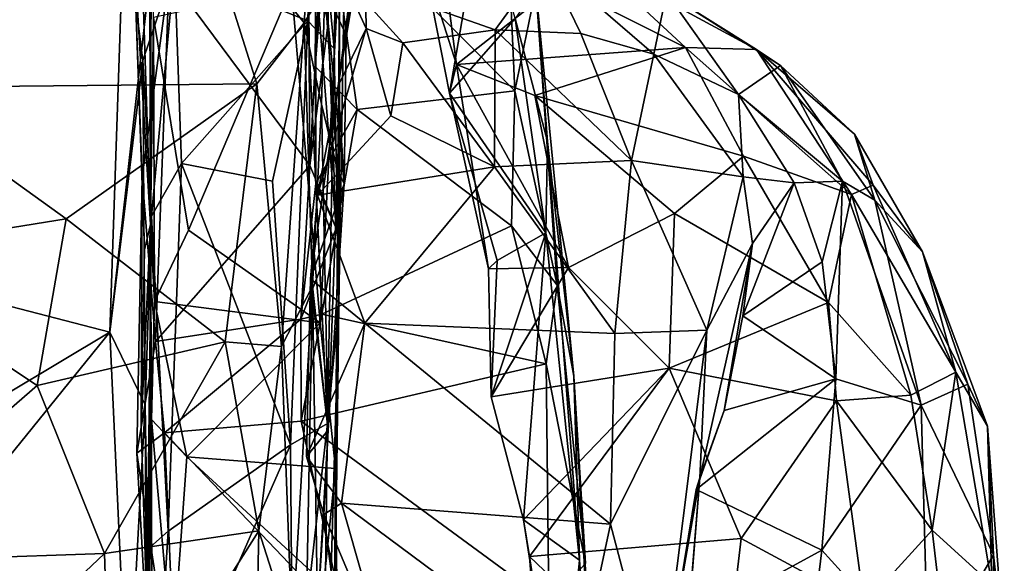
# Model space of a CAD drawing. Extents: x -30.1 to -22.2, y -10.5 to 25.6.
# Drawn here: x -23.7 to -22.3, y -4.2 to -3.5 of the extents above; entities that cross this region are included whole.
import ezdxf

# ---------------------------------------------------------------- set-up
doc = ezdxf.new("R2010")
doc.units = 0
doc.header["$MEASUREMENT"] = 0
doc.layers.add('1', color=7, linetype='Continuous')

msp = doc.modelspace()

# ---------------------------------------------------------------- linework, layer by layer
at = {"layer": '1'}
for points in [[(-23.2473, -3.5317, 0.1709), (-23.2769, -3.2195, 0.0423), (-23.2336, -2.7756, 0.0243)], [(-23.2473, -3.5317, 0.1709), (-23.2336, -2.7756, 0.0243), (-23.2263, -3.0257, 0.5677)], [(-23.2558, -3.4959, 1.9566), (-23.2481, -2.8568, 2.0881), (-23.2727, -3.4289, 2.2142)], [(-23.2558, -3.4959, 1.9566), (-23.249, -3.0847, 1.8162), (-23.2481, -2.8568, 2.0881)], [(-23.2263, -3.0257, 0.5677), (-23.2407, -3.8879, 0.5845), (-23.2473, -3.5317, 0.1709)], [(-23.2263, -3.0257, 0.5677), (-23.2396, -3.3963, 0.7212), (-23.2407, -3.8879, 0.5845)], [(-23.5262, -3.3855, 1.7992), (-23.5024, -3.7763, 1.5467), (-23.5257, -3.0646, 1.6796)], [(-23.5257, -3.0646, 1.6796), (-23.5024, -3.7763, 1.5467), (-23.5041, -3.1335, 1.2665)], [(-23.1981, -3.077, 4.3126), (-23.2602, -3.4497, 4.8732), (-23.2305, -3.5134, 4.4755)], [(-23.2305, -3.5134, 4.4755), (-23.1953, -3.2293, 4.2003), (-23.1981, -3.077, 4.3126)], [(-23.4764, -3.4312, 1.8547), (-23.2849, -3.0815, 1.7842), (-23.2809, -3.6942, 1.992)], [(-23.2849, -3.0815, 1.7842), (-23.249, -3.0847, 1.8162), (-23.2809, -3.6942, 1.992)], [(-23.249, -3.0847, 1.8162), (-23.2558, -3.4959, 1.9566), (-23.2809, -3.6942, 1.992)], [(-23.5009, -3.2059, 0.87), (-23.5041, -3.1335, 1.2665), (-23.5024, -3.7763, 1.5467)], [(-25.2487, -3.488, -0.0106), (-23.4738, -3.1694, -0.0125), (-23.5588, -3.9257, -0.0156)], [(-23.5588, -3.9257, -0.0156), (-23.4738, -3.1694, -0.0125), (-23.5392, -3.3407, -0.0082)], [(-23.5024, -3.7763, 1.5467), (-23.498, -3.489, 0.8816), (-23.5009, -3.2059, 0.87)], [(-23.469, -3.4185, 0.0495), (-23.2769, -3.2195, 0.0423), (-23.284, -3.4935, 0.0983)], [(-23.2704, -3.224, 4.747), (-23.4404, -3.3095, 4.8544), (-23.2889, -3.4962, 4.964)], [(-23.2889, -3.4962, 4.964), (-23.2602, -3.4497, 4.8732), (-23.2704, -3.224, 4.747)], [(-23.2769, -3.2195, 0.0423), (-23.2473, -3.5317, 0.1709), (-23.284, -3.4935, 0.0983)], [(-23.0129, -3.2178, 2.55), (-22.9964, -3.5908, 2.27), (-23.2558, -3.3298, 2.4368)], [(-22.9673, -3.4486, 2.405), (-22.9964, -3.5908, 2.27), (-23.0129, -3.2178, 2.55)], [(-23.1953, -3.2293, 4.2003), (-23.2416, -3.5839, 4.369), (-23.205, -3.3623, 4.1491)], [(-23.1953, -3.2293, 4.2003), (-23.2305, -3.5134, 4.4755), (-23.2416, -3.5839, 4.369)], [(-23.4404, -3.3095, 4.8544), (-23.7837, -3.2789, 4.8191), (-23.8731, -3.5862, 5.0488)], [(-23.8731, -3.5862, 5.0488), (-23.3549, -3.581, 5.0326), (-23.4404, -3.3095, 4.8544)], [(-23.4404, -3.3095, 4.8544), (-23.3549, -3.581, 5.0326), (-23.2889, -3.4962, 4.964)], [(-23.2727, -3.4289, 2.2142), (-23.2558, -3.3298, 2.4368), (-23.2735, -3.5567, 2.2691)], [(-23.2558, -3.3298, 2.4368), (-23.2155, -3.6165, 2.2658), (-23.2735, -3.5567, 2.2691)], [(-22.9964, -3.5908, 2.27), (-23.2155, -3.6165, 2.2658), (-23.2558, -3.3298, 2.4368)], [(-23.0409, -3.3247, 3.0669), (-23.1232, -3.4101, 3.1853), (-23.0869, -3.5937, 2.9234)], [(-23.0869, -3.5937, 2.9234), (-22.996, -3.4903, 2.8147), (-23.0409, -3.3247, 3.0669)], [(-23.5588, -3.9257, -0.0156), (-23.5392, -3.3407, -0.0082), (-23.5129, -3.5486, 0.0034)], [(-23.5129, -3.5486, 0.0034), (-23.5392, -3.3407, -0.0082), (-23.469, -3.4185, 0.0495)], [(-23.2026, -3.5041, 4.2032), (-23.205, -3.3623, 4.1491), (-23.2416, -3.5839, 4.369)], [(-23.2026, -3.5041, 4.2032), (-23.236, -3.431, 3.9548), (-23.205, -3.3623, 4.1491)], [(-23.5262, -3.3855, 1.7992), (-23.5105, -3.8114, 1.8155), (-23.5024, -3.7763, 1.5467)], [(-23.5262, -3.3855, 1.7992), (-23.514, -3.7104, 1.944), (-23.5105, -3.8114, 1.8155)], [(-23.514, -3.7104, 1.944), (-23.5262, -3.3855, 1.7992), (-23.4764, -3.4312, 1.8547)], [(-23.2669, -3.9128, 0.9348), (-23.2396, -3.3963, 0.7212), (-23.3067, -3.4467, 0.7887)], [(-23.2453, -4.1151, 0.9832), (-23.2396, -3.3963, 0.7212), (-23.2669, -3.9128, 0.9348)], [(-23.2396, -3.3963, 0.7212), (-23.2453, -4.1151, 0.9832), (-23.2407, -3.8879, 0.5845)], [(-23.5008, -3.7648, 0.1169), (-23.5129, -3.5486, 0.0034), (-23.469, -3.4185, 0.0495)], [(-23.469, -3.4185, 0.0495), (-23.4593, -3.6915, 0.124), (-23.5008, -3.7648, 0.1169)], [(-23.4593, -3.6915, 0.124), (-23.469, -3.4185, 0.0495), (-23.284, -3.4935, 0.0983)], [(-23.0235, -3.506, 4.1061), (-22.9535, -3.4095, 3.8459), (-23.236, -3.431, 3.9548)], [(-23.0771, -3.554, 3.0091), (-23.0869, -3.5937, 2.9234), (-23.1232, -3.4101, 3.1853)], [(-23.0945, -3.4216, 3.2592), (-23.0771, -3.554, 3.0091), (-23.1232, -3.4101, 3.1853)], [(-22.9535, -3.4095, 3.8459), (-23.0235, -3.506, 4.1061), (-22.9048, -3.511, 4.0728)], [(-22.9535, -3.4095, 3.8459), (-22.8032, -3.5399, 4.0226), (-22.7855, -3.4544, 3.695)], [(-22.9048, -3.511, 4.0728), (-22.8032, -3.5399, 4.0226), (-22.9535, -3.4095, 3.8459)], [(-22.8901, -3.4086, 3.4602), (-22.7591, -3.5303, 3.2116), (-22.935, -3.4421, 3.2795)], [(-22.8901, -3.4086, 3.4602), (-22.6604, -3.5333, 3.416), (-22.7591, -3.5303, 3.2116)], [(-22.7855, -3.4544, 3.695), (-22.6604, -3.5333, 3.416), (-22.8901, -3.4086, 3.4602)], [(-23.4764, -3.4312, 1.8547), (-23.4953, -3.9385, 2.0975), (-23.514, -3.7104, 1.944)], [(-23.4764, -3.4312, 1.8547), (-23.2809, -3.6942, 1.992), (-23.4953, -3.9385, 2.0975)], [(-23.2725, -3.7192, 2.1839), (-23.2727, -3.4289, 2.2142), (-23.2735, -3.5567, 2.2691)], [(-23.2446, -3.7813, 2.0674), (-23.2558, -3.4959, 1.9566), (-23.2727, -3.4289, 2.2142)], [(-23.2446, -3.7813, 2.0674), (-23.2727, -3.4289, 2.2142), (-23.2725, -3.7192, 2.1839)], [(-23.1518, -3.524, 4.1402), (-23.236, -3.431, 3.9548), (-23.2026, -3.5041, 4.2032)], [(-23.0235, -3.506, 4.1061), (-23.236, -3.431, 3.9548), (-23.1518, -3.524, 4.1402)], [(-23.0771, -3.554, 3.0091), (-23.0945, -3.4216, 3.2592), (-22.935, -3.4421, 3.2795)], [(-23.4496, -3.7842, 0.9524), (-23.3067, -3.4467, 0.7887), (-23.498, -3.489, 0.8816)], [(-23.4496, -3.7842, 0.9524), (-23.2669, -3.9128, 0.9348), (-23.3067, -3.4467, 0.7887)], [(-23.0771, -3.554, 3.0091), (-22.935, -3.4421, 3.2795), (-22.7591, -3.5303, 3.2116)], [(-23.2602, -3.4497, 4.8732), (-23.2889, -3.4962, 4.964), (-23.2647, -3.6093, 4.9187)], [(-23.2602, -3.4497, 4.8732), (-23.2647, -3.6093, 4.9187), (-23.2427, -3.7007, 4.7472)], [(-23.2333, -3.7199, 4.5545), (-23.2602, -3.4497, 4.8732), (-23.2427, -3.7007, 4.7472)], [(-23.2305, -3.5134, 4.4755), (-23.2602, -3.4497, 4.8732), (-23.2333, -3.7199, 4.5545)], [(-22.9964, -3.5908, 2.27), (-22.9673, -3.4486, 2.405), (-22.9373, -3.8605, 2.2023)], [(-22.9673, -3.4486, 2.405), (-22.996, -3.4903, 2.8147), (-22.9507, -3.6611, 2.5333)], [(-22.9142, -3.9869, 2.279), (-22.9373, -3.8605, 2.2023), (-22.9673, -3.4486, 2.405)], [(-22.9673, -3.4486, 2.405), (-22.9507, -3.6611, 2.5333), (-22.9142, -3.9869, 2.279)], [(-22.7855, -3.4544, 3.695), (-22.8032, -3.5399, 4.0226), (-22.6854, -3.5957, 3.9538)], [(-22.6854, -3.5957, 3.9538), (-22.6271, -3.5554, 3.6874), (-22.7855, -3.4544, 3.695)], [(-22.6271, -3.5554, 3.6874), (-22.6604, -3.5333, 3.416), (-22.7855, -3.4544, 3.695)], [(-25.2487, -3.488, -0.0106), (-23.5588, -3.9257, -0.0156), (-23.9862, -4.1813, -0.0096)], [(-23.497, -3.8832, 0.9851), (-23.498, -3.489, 0.8816), (-23.5024, -3.7763, 1.5467)], [(-23.498, -3.489, 0.8816), (-23.497, -3.8832, 0.9851), (-23.4496, -3.7842, 0.9524)], [(-23.4593, -3.6915, 0.124), (-23.284, -3.4935, 0.0983), (-23.3329, -3.7161, 0.1442)], [(-23.3549, -3.581, 5.0326), (-23.3205, -3.9456, 5.1742), (-23.2889, -3.4962, 4.964)], [(-23.3329, -3.7161, 0.1442), (-23.284, -3.4935, 0.0983), (-23.308, -4.0823, 0.2714)], [(-23.2773, -3.8618, 5.06), (-23.2889, -3.4962, 4.964), (-23.3205, -3.9456, 5.1742)], [(-23.2563, -4.0524, 0.2966), (-23.308, -4.0823, 0.2714), (-23.284, -3.4935, 0.0983)], [(-23.2647, -3.6093, 4.9187), (-23.2889, -3.4962, 4.964), (-23.2773, -3.8618, 5.06)], [(-23.284, -3.4935, 0.0983), (-23.2473, -3.5317, 0.1709), (-23.2563, -4.0524, 0.2966)], [(-23.2446, -3.7813, 2.0674), (-23.2809, -3.6942, 1.992), (-23.2558, -3.4959, 1.9566)], [(-22.996, -3.4903, 2.8147), (-23.0869, -3.5937, 2.9234), (-22.953, -3.7877, 2.6122)], [(-22.953, -3.7877, 2.6122), (-22.9507, -3.6611, 2.5333), (-22.996, -3.4903, 2.8147)], [(-23.2026, -3.5041, 4.2032), (-23.2704, -3.7355, 4.3976), (-23.1684, -3.6252, 4.2774)], [(-23.2026, -3.5041, 4.2032), (-23.2416, -3.5839, 4.369), (-23.2704, -3.7355, 4.3976)], [(-23.2416, -3.5839, 4.369), (-23.2305, -3.5134, 4.4755), (-23.2333, -3.7199, 4.5545)], [(-23.1684, -3.6252, 4.2774), (-23.1518, -3.524, 4.1402), (-23.2026, -3.5041, 4.2032)], [(-23.1518, -3.524, 4.1402), (-23.0244, -3.6963, 4.3297), (-23.0235, -3.506, 4.1061)], [(-22.8341, -3.6873, 4.2445), (-23.0235, -3.506, 4.1061), (-23.0244, -3.6963, 4.3297)], [(-22.8341, -3.6873, 4.2445), (-22.9048, -3.511, 4.0728), (-23.0235, -3.506, 4.1061)], [(-22.8032, -3.5399, 4.0226), (-22.9048, -3.511, 4.0728), (-22.8341, -3.6873, 4.2445)], [(-23.0244, -3.6963, 4.3297), (-23.1518, -3.524, 4.1402), (-23.1684, -3.6252, 4.2774)], [(-23.2473, -3.5317, 0.1709), (-23.2407, -3.8879, 0.5845), (-23.2563, -4.0524, 0.2966)], [(-23.0771, -3.554, 3.0091), (-22.7591, -3.5303, 3.2116), (-22.9683, -3.5971, 2.9895)], [(-22.7591, -3.5303, 3.2116), (-22.6786, -3.6815, 3.0553), (-22.9683, -3.5971, 2.9895)], [(-22.8032, -3.5399, 4.0226), (-22.8341, -3.6873, 4.2445), (-22.6792, -3.7099, 4.1136)], [(-22.6792, -3.7099, 4.1136), (-22.6854, -3.5957, 3.9538), (-22.8032, -3.5399, 4.0226)], [(-22.7591, -3.5303, 3.2116), (-22.5286, -3.7348, 3.1761), (-22.6786, -3.6815, 3.0553)], [(-22.6604, -3.5333, 3.416), (-22.5286, -3.7348, 3.1761), (-22.7591, -3.5303, 3.2116)], [(-22.6604, -3.5333, 3.416), (-22.5246, -3.6506, 3.5097), (-22.4987, -3.7218, 3.3217)], [(-22.5286, -3.7348, 3.1761), (-22.6604, -3.5333, 3.416), (-22.4987, -3.7218, 3.3217)], [(-22.6271, -3.5554, 3.6874), (-22.5246, -3.6506, 3.5097), (-22.6604, -3.5333, 3.416)], [(-23.5129, -3.5486, 0.0034), (-23.5098, -4.0266, 0.0263), (-23.5588, -3.9257, -0.0156)], [(-23.5129, -3.5486, 0.0034), (-23.5008, -3.7648, 0.1169), (-23.5098, -4.0266, 0.0263)], [(-23.0771, -3.554, 3.0091), (-23.0328, -3.8377, 2.7771), (-23.0869, -3.5937, 2.9234)], [(-22.9216, -3.836, 2.7973), (-23.0328, -3.8377, 2.7771), (-23.0771, -3.554, 3.0091)], [(-22.9683, -3.5971, 2.9895), (-22.9216, -3.836, 2.7973), (-23.0771, -3.554, 3.0091)], [(-22.5411, -3.716, 3.8378), (-22.6271, -3.5554, 3.6874), (-22.6854, -3.5957, 3.9538)], [(-22.6271, -3.5554, 3.6874), (-22.4964, -3.7425, 3.7541), (-22.5246, -3.6506, 3.5097)], [(-22.4964, -3.7425, 3.7541), (-22.6271, -3.5554, 3.6874), (-22.5411, -3.716, 3.8378)], [(-23.2735, -3.5567, 2.2691), (-23.2155, -3.6165, 2.2658), (-23.2725, -3.7192, 2.1839)], [(-23.3549, -3.581, 5.0326), (-23.8731, -3.5862, 5.0488), (-23.6194, -3.7682, 5.1389)], [(-23.3988, -3.939, 5.1923), (-23.3549, -3.581, 5.0326), (-23.6194, -3.7682, 5.1389)], [(-23.3988, -3.939, 5.1923), (-23.3205, -3.9456, 5.1742), (-23.3549, -3.581, 5.0326)], [(-23.9325, -3.8189, 5.1709), (-23.6194, -3.7682, 5.1389), (-23.8731, -3.5862, 5.0488)], [(-23.2803, -3.8515, 4.4981), (-23.2704, -3.7355, 4.3976), (-23.2416, -3.5839, 4.369)], [(-23.2333, -3.7199, 4.5545), (-23.2803, -3.8515, 4.4981), (-23.2416, -3.5839, 4.369)], [(-22.9964, -3.5908, 2.27), (-23.0011, -3.7781, 2.1981), (-23.2155, -3.6165, 2.2658)], [(-23.0869, -3.5937, 2.9234), (-23.0209, -3.8264, 2.7194), (-22.953, -3.7877, 2.6122)], [(-23.0328, -3.8377, 2.7771), (-23.0209, -3.8264, 2.7194), (-23.0869, -3.5937, 2.9234)], [(-22.9964, -3.5908, 2.27), (-22.9373, -3.8605, 2.2023), (-23.0011, -3.7781, 2.1981)], [(-22.9683, -3.5971, 2.9895), (-22.6786, -3.6815, 3.0553), (-22.7745, -3.7608, 2.9226)], [(-22.7745, -3.7608, 2.9226), (-22.9216, -3.836, 2.7973), (-22.9683, -3.5971, 2.9895)], [(-22.6081, -3.7184, 3.9643), (-22.5411, -3.716, 3.8378), (-22.6854, -3.5957, 3.9538)], [(-22.6854, -3.5957, 3.9538), (-22.6792, -3.7099, 4.1136), (-22.6081, -3.7184, 3.9643)], [(-23.2647, -3.6093, 4.9187), (-23.2773, -3.8618, 5.06), (-23.2558, -4.0616, 4.6824)], [(-23.2558, -4.0616, 4.6824), (-23.2427, -3.7007, 4.7472), (-23.2647, -3.6093, 4.9187)], [(-23.2155, -3.6165, 2.2658), (-23.2643, -3.9008, 2.1697), (-23.2725, -3.7192, 2.1839)], [(-23.2643, -3.9008, 2.1697), (-23.2155, -3.6165, 2.2658), (-23.0011, -3.7781, 2.1981)], [(-23.1684, -3.6252, 4.2774), (-23.2704, -3.7355, 4.3976), (-23.0244, -3.6963, 4.3297)], [(-22.5246, -3.6506, 3.5097), (-22.4964, -3.7425, 3.7541), (-22.4299, -3.814, 3.4925)], [(-22.4299, -3.814, 3.4925), (-22.4987, -3.7218, 3.3217), (-22.5246, -3.6506, 3.5097)], [(-22.9065, -4.2423, 2.5273), (-22.9507, -3.6611, 2.5333), (-22.953, -3.7877, 2.6122)], [(-22.9507, -3.6611, 2.5333), (-22.9065, -4.2423, 2.5273), (-22.9142, -3.9869, 2.279)], [(-23.5008, -3.7648, 0.1169), (-23.4593, -3.6915, 0.124), (-23.4778, -4.2019, 0.3003)], [(-23.308, -4.0823, 0.2714), (-23.4778, -4.2019, 0.3003), (-23.4593, -3.6915, 0.124)], [(-23.3329, -3.7161, 0.1442), (-23.308, -4.0823, 0.2714), (-23.4593, -3.6915, 0.124)], [(-22.8575, -3.9274, 4.4285), (-22.8341, -3.6873, 4.2445), (-23.0244, -3.6963, 4.3297)], [(-22.7296, -3.9231, 4.3402), (-22.8341, -3.6873, 4.2445), (-22.8575, -3.9274, 4.4285)], [(-22.6792, -3.7099, 4.1136), (-22.8341, -3.6873, 4.2445), (-22.7296, -3.9231, 4.3402)], [(-22.6786, -3.6815, 3.0553), (-22.5605, -3.8846, 2.9723), (-22.7745, -3.7608, 2.9226)], [(-22.6786, -3.6815, 3.0553), (-22.5286, -3.7348, 3.1761), (-22.5605, -3.8846, 2.9723)], [(-23.4953, -3.9385, 2.0975), (-23.2809, -3.6942, 1.992), (-23.2934, -3.9079, 2.1059)], [(-23.2446, -3.7813, 2.0674), (-23.2934, -3.9079, 2.1059), (-23.2809, -3.6942, 1.992)], [(-23.2046, -3.9131, 4.4811), (-23.0244, -3.6963, 4.3297), (-23.2704, -3.7355, 4.3976)], [(-23.2427, -3.7007, 4.7472), (-23.2558, -4.0616, 4.6824), (-23.2333, -3.7199, 4.5545)], [(-22.8575, -3.9274, 4.4285), (-23.0244, -3.6963, 4.3297), (-23.2046, -3.9131, 4.4811)], [(-23.5152, -4.0574, 1.8391), (-23.514, -3.7104, 1.944), (-23.5213, -4.0936, 2.1115)], [(-23.4953, -3.9385, 2.0975), (-23.5213, -4.0936, 2.1115), (-23.514, -3.7104, 1.944)], [(-23.514, -3.7104, 1.944), (-23.5152, -4.0574, 1.8391), (-23.5105, -3.8114, 1.8155)], [(-23.2643, -3.9008, 2.1697), (-23.2934, -3.9079, 2.1059), (-23.2725, -3.7192, 2.1839)], [(-23.2446, -3.7813, 2.0674), (-23.2725, -3.7192, 2.1839), (-23.2934, -3.9079, 2.1059)], [(-23.2558, -4.0616, 4.6824), (-23.2803, -3.8515, 4.4981), (-23.2333, -3.7199, 4.5545)], [(-22.6661, -3.8026, 4.1461), (-22.6792, -3.7099, 4.1136), (-22.7296, -3.9231, 4.3402)], [(-22.6661, -3.8026, 4.1461), (-22.6794, -3.9032, 4.1004), (-22.6081, -3.7184, 3.9643)], [(-22.6794, -3.9032, 4.1004), (-22.5693, -3.8283, 3.9605), (-22.6081, -3.7184, 3.9643)], [(-22.6661, -3.8026, 4.1461), (-22.6081, -3.7184, 3.9643), (-22.6792, -3.7099, 4.1136)], [(-22.6081, -3.7184, 3.9643), (-22.5693, -3.8283, 3.9605), (-22.5411, -3.716, 3.8378)], [(-22.5693, -3.8283, 3.9605), (-22.5503, -3.9905, 4.0628), (-22.5411, -3.716, 3.8378)], [(-22.4318, -4.027, 3.9201), (-22.5411, -3.716, 3.8378), (-22.5503, -3.9905, 4.0628)], [(-22.5411, -3.716, 3.8378), (-22.4318, -4.027, 3.9201), (-22.4964, -3.7425, 3.7541)], [(-22.5286, -3.7348, 3.1761), (-22.4987, -3.7218, 3.3217), (-22.3836, -3.9813, 3.2623)], [(-22.3836, -3.9813, 3.2623), (-22.4987, -3.7218, 3.3217), (-22.4299, -3.814, 3.4925)], [(-23.2803, -3.8515, 4.4981), (-23.2046, -3.9131, 4.4811), (-23.2704, -3.7355, 4.3976)], [(-22.4462, -4.0131, 3.0586), (-22.5605, -3.8846, 2.9723), (-22.5286, -3.7348, 3.1761)], [(-22.5286, -3.7348, 3.1761), (-22.3836, -3.9813, 3.2623), (-22.4462, -4.0131, 3.0586)], [(-22.3669, -3.9977, 3.7037), (-22.4299, -3.814, 3.4925), (-22.4964, -3.7425, 3.7541)], [(-22.3669, -3.9977, 3.7037), (-22.4964, -3.7425, 3.7541), (-22.4318, -4.027, 3.9201)], [(-22.7745, -3.7608, 2.9226), (-22.7819, -3.9756, 2.7746), (-22.9216, -3.836, 2.7973)], [(-22.7819, -3.9756, 2.7746), (-22.7745, -3.7608, 2.9226), (-22.5605, -3.8846, 2.9723)], [(-23.6596, -4, 5.2273), (-23.6194, -3.7682, 5.1389), (-23.9325, -3.8189, 5.1709)], [(-23.6596, -4, 5.2273), (-23.3988, -3.939, 5.1923), (-23.6194, -3.7682, 5.1389)], [(-23.5008, -3.7648, 0.1169), (-23.5064, -4.2277, 0.2735), (-23.5098, -4.0266, 0.0263)], [(-23.4778, -4.2019, 0.3003), (-23.5064, -4.2277, 0.2735), (-23.5008, -3.7648, 0.1169)], [(-23.5024, -3.7763, 1.5467), (-23.5152, -4.0574, 1.8391), (-23.5045, -4.392, 1.6232)], [(-23.5105, -3.8114, 1.8155), (-23.5152, -4.0574, 1.8391), (-23.5024, -3.7763, 1.5467)], [(-23.5024, -3.7763, 1.5467), (-23.5045, -4.392, 1.6232), (-23.5008, -4.0472, 1.1063)], [(-23.5008, -4.0472, 1.1063), (-23.497, -3.8832, 0.9851), (-23.5024, -3.7763, 1.5467)], [(-23.4496, -3.7842, 0.9524), (-23.497, -3.8832, 0.9851), (-23.2669, -3.9128, 0.9348)], [(-23.0011, -3.7781, 2.1981), (-22.9528, -3.9698, 2.166), (-23.2643, -3.9008, 2.1697)], [(-22.9844, -4.1862, 2.6633), (-22.953, -3.7877, 2.6122), (-23.0291, -4.0153, 2.7041)], [(-23.0291, -4.0153, 2.7041), (-22.953, -3.7877, 2.6122), (-23.0209, -3.8264, 2.7194)], [(-23.0011, -3.7781, 2.1981), (-22.9373, -3.8605, 2.2023), (-22.9528, -3.9698, 2.166)], [(-22.9844, -4.1862, 2.6633), (-22.9065, -4.2423, 2.5273), (-22.953, -3.7877, 2.6122)], [(-22.7055, -4.0347, 4.1687), (-22.6661, -3.8026, 4.1461), (-22.7391, -4.1278, 4.3467)], [(-22.7296, -3.9231, 4.3402), (-22.7391, -4.1278, 4.3467), (-22.6661, -3.8026, 4.1461)], [(-22.7055, -4.0347, 4.1687), (-22.6794, -3.9032, 4.1004), (-22.6661, -3.8026, 4.1461)], [(-22.4299, -3.814, 3.4925), (-22.3397, -4.0563, 3.4431), (-22.3836, -3.9813, 3.2623)], [(-22.4299, -3.814, 3.4925), (-22.3669, -3.9977, 3.7037), (-22.3397, -4.0563, 3.4431)], [(-23.9325, -3.8189, 5.1709), (-23.9438, -4.2462, 5.2821), (-23.6596, -4, 5.2273)], [(-23.0328, -3.8377, 2.7771), (-23.0291, -4.0153, 2.7041), (-23.0209, -3.8264, 2.7194)], [(-22.6794, -3.9032, 4.1004), (-22.5503, -3.9905, 4.0628), (-22.5693, -3.8283, 3.9605)], [(-22.9216, -3.836, 2.7973), (-23.0291, -4.0153, 2.7041), (-23.0328, -3.8377, 2.7771)], [(-23.0291, -4.0153, 2.7041), (-22.9216, -3.836, 2.7973), (-22.7819, -3.9756, 2.7746)], [(-23.2859, -4.0982, 4.5858), (-23.2046, -3.9131, 4.4811), (-23.2803, -3.8515, 4.4981)], [(-23.2558, -4.0616, 4.6824), (-23.2859, -4.0982, 4.5858), (-23.2803, -3.8515, 4.4981)], [(-23.2773, -3.8618, 5.06), (-23.3205, -3.9456, 5.1742), (-23.3057, -4.3465, 5.2235)], [(-23.292, -4.6477, 4.9729), (-23.2773, -3.8618, 5.06), (-23.3057, -4.3465, 5.2235)], [(-23.292, -4.6477, 4.9729), (-23.2705, -4.3138, 4.7079), (-23.2773, -3.8618, 5.06)], [(-23.2773, -3.8618, 5.06), (-23.2705, -4.3138, 4.7079), (-23.2558, -4.0616, 4.6824)], [(-22.8981, -4.247, 2.2146), (-22.9528, -3.9698, 2.166), (-22.9373, -3.8605, 2.2023)], [(-22.8981, -4.247, 2.2146), (-22.9373, -3.8605, 2.2023), (-22.9142, -3.9869, 2.279)], [(-23.497, -3.8832, 0.9851), (-23.5008, -4.0472, 1.1063), (-23.4519, -4.0987, 1.0708)], [(-23.4519, -4.0987, 1.0708), (-23.2669, -3.9128, 0.9348), (-23.497, -3.8832, 0.9851)], [(-23.2659, -4.7506, 0.64), (-23.2563, -4.0524, 0.2966), (-23.2407, -3.8879, 0.5845)], [(-23.2477, -4.4486, 0.8729), (-23.2659, -4.7506, 0.64), (-23.2407, -3.8879, 0.5845)], [(-23.2453, -4.1151, 0.9832), (-23.2477, -4.4486, 0.8729), (-23.2407, -3.8879, 0.5845)], [(-22.5496, -4.021, 2.9043), (-22.7819, -3.9756, 2.7746), (-22.5605, -3.8846, 2.9723)], [(-22.5605, -3.8846, 2.9723), (-22.4462, -4.0131, 3.0586), (-22.5496, -4.021, 2.9043)], [(-23.4953, -3.9385, 2.0975), (-23.2934, -3.9079, 2.1059), (-23.483, -4.0656, 2.1377)], [(-23.2934, -3.9079, 2.1059), (-23.2932, -4.0493, 2.1386), (-23.483, -4.0656, 2.1377)], [(-23.2932, -4.0493, 2.1386), (-23.2934, -3.9079, 2.1059), (-23.2643, -3.9008, 2.1697)], [(-22.9528, -3.9698, 2.166), (-23.2932, -4.0493, 2.1386), (-23.2643, -3.9008, 2.1697)], [(-22.6794, -3.9032, 4.1004), (-22.7055, -4.0347, 4.1687), (-22.5503, -3.9905, 4.0628)], [(-23.4519, -4.0987, 1.0708), (-23.2453, -4.1151, 0.9832), (-23.2669, -3.9128, 0.9348)], [(-23.2859, -4.0982, 4.5858), (-23.2369, -4.1632, 4.5645), (-23.2046, -3.9131, 4.4811)], [(-23.2369, -4.1632, 4.5645), (-22.8633, -4.1925, 4.5282), (-23.2046, -3.9131, 4.4811)], [(-22.8633, -4.1925, 4.5282), (-22.8575, -3.9274, 4.4285), (-23.2046, -3.9131, 4.4811)], [(-22.7296, -3.9231, 4.3402), (-22.8575, -3.9274, 4.4285), (-22.8633, -4.1925, 4.5282)], [(-22.8633, -4.1925, 4.5282), (-22.7957, -4.4486, 4.4947), (-22.7296, -3.9231, 4.3402)], [(-22.7957, -4.4486, 4.4947), (-22.7391, -4.1278, 4.3467), (-22.7296, -3.9231, 4.3402)], [(-23.5588, -3.9257, -0.0156), (-24.0441, -4.5247, -0.0111), (-23.9862, -4.1813, -0.0096)], [(-23.5337, -4.4691, -0.0073), (-24.0441, -4.5247, -0.0111), (-23.5588, -3.9257, -0.0156)], [(-23.3988, -3.939, 5.1923), (-23.6596, -4, 5.2273), (-23.5665, -4.2332, 5.276)], [(-23.5665, -4.2332, 5.276), (-23.3521, -4.2016, 5.2504), (-23.3988, -3.939, 5.1923)], [(-23.5337, -4.4691, -0.0073), (-23.5588, -3.9257, -0.0156), (-23.5098, -4.0266, 0.0263)], [(-23.4953, -3.9385, 2.0975), (-23.483, -4.0656, 2.1377), (-23.5213, -4.0936, 2.1115)], [(-23.3205, -3.9456, 5.1742), (-23.3988, -3.939, 5.1923), (-23.3521, -4.2016, 5.2504)], [(-23.3057, -4.3465, 5.2235), (-23.3205, -3.9456, 5.1742), (-23.3521, -4.2016, 5.2504)], [(-22.9528, -3.9698, 2.166), (-22.9491, -4.3015, 2.1539), (-23.2932, -4.0493, 2.1386)], [(-22.7819, -3.9756, 2.7746), (-22.9844, -4.1862, 2.6633), (-23.0291, -4.0153, 2.7041)], [(-22.9758, -4.2371, 2.6633), (-22.9844, -4.1862, 2.6633), (-22.7819, -3.9756, 2.7746)], [(-22.9758, -4.2371, 2.6633), (-22.7819, -3.9756, 2.7746), (-22.682, -4.2123, 2.7651)], [(-22.8981, -4.247, 2.2146), (-22.9491, -4.3015, 2.1539), (-22.9528, -3.9698, 2.166)], [(-22.5496, -4.021, 2.9043), (-22.682, -4.2123, 2.7651), (-22.7819, -3.9756, 2.7746)], [(-22.8981, -4.247, 2.2146), (-22.9142, -3.9869, 2.279), (-22.8847, -4.5188, 2.5385)], [(-22.9142, -3.9869, 2.279), (-22.9065, -4.2423, 2.5273), (-22.8847, -4.5188, 2.5385)], [(-22.7443, -4.1443, 4.2086), (-22.5503, -3.9905, 4.0628), (-22.7055, -4.0347, 4.1687)], [(-22.5503, -3.9905, 4.0628), (-22.7443, -4.1443, 4.2086), (-22.5698, -4.2283, 4.1246)], [(-22.5503, -3.9905, 4.0628), (-22.5698, -4.2283, 4.1246), (-22.4318, -4.027, 3.9201)], [(-22.4462, -4.0131, 3.0586), (-22.3836, -3.9813, 3.2623), (-22.4166, -4.2006, 3.0396)], [(-22.3337, -4.2759, 3.2745), (-22.4166, -4.2006, 3.0396), (-22.3836, -3.9813, 3.2623)], [(-22.3337, -4.2759, 3.2745), (-22.3836, -3.9813, 3.2623), (-22.3397, -4.0563, 3.4431)], [(-23.5665, -4.2332, 5.276), (-23.6596, -4, 5.2273), (-23.9438, -4.2462, 5.2821)], [(-22.4318, -4.027, 3.9201), (-22.3314, -4.235, 3.6932), (-22.3669, -3.9977, 3.7037)], [(-22.3669, -3.9977, 3.7037), (-22.3314, -4.235, 3.6932), (-22.3397, -4.0563, 3.4431)], [(-22.5111, -4.3044, 2.887), (-22.682, -4.2123, 2.7651), (-22.5496, -4.021, 2.9043)], [(-22.4166, -4.2006, 3.0396), (-22.5496, -4.021, 2.9043), (-22.4462, -4.0131, 3.0586)], [(-22.4166, -4.2006, 3.0396), (-22.5111, -4.3044, 2.887), (-22.5496, -4.021, 2.9043)], [(-23.5337, -4.4691, -0.0073), (-23.5098, -4.0266, 0.0263), (-23.5058, -4.8626, 0.0364)], [(-23.5098, -4.0266, 0.0263), (-23.5064, -4.2277, 0.2735), (-23.5058, -4.8626, 0.0364)], [(-22.7391, -4.1278, 4.3467), (-22.7443, -4.1443, 4.2086), (-22.7055, -4.0347, 4.1687)], [(-22.4221, -4.3912, 3.9333), (-22.4318, -4.027, 3.9201), (-22.5698, -4.2283, 4.1246)], [(-22.4221, -4.3912, 3.9333), (-22.3314, -4.235, 3.6932), (-22.4318, -4.027, 3.9201)], [(-23.5008, -4.0472, 1.1063), (-23.5045, -4.392, 1.6232), (-23.5004, -4.3908, 1.2349)], [(-23.5008, -4.0472, 1.1063), (-23.5004, -4.3908, 1.2349), (-23.4716, -4.3764, 1.1867)], [(-23.5008, -4.0472, 1.1063), (-23.4716, -4.3764, 1.1867), (-23.4519, -4.0987, 1.0708)], [(-23.5051, -4.383, 2.0974), (-23.5152, -4.0574, 1.8391), (-23.5213, -4.0936, 2.1115)], [(-23.5051, -4.383, 2.0974), (-23.5045, -4.392, 1.6232), (-23.5152, -4.0574, 1.8391)], [(-23.2932, -4.0493, 2.1386), (-23.2329, -4.3274, 2.1444), (-23.483, -4.0656, 2.1377)], [(-23.3045, -4.4795, 0.454), (-23.308, -4.0823, 0.2714), (-23.2563, -4.0524, 0.2966)], [(-23.2659, -4.7506, 0.64), (-23.3045, -4.4795, 0.454), (-23.2563, -4.0524, 0.2966)], [(-23.2329, -4.3274, 2.1444), (-23.2932, -4.0493, 2.1386), (-22.9491, -4.3015, 2.1539)], [(-23.2618, -4.1791, 4.605), (-23.2859, -4.0982, 4.5858), (-23.2558, -4.0616, 4.6824)], [(-23.2618, -4.1791, 4.605), (-23.2558, -4.0616, 4.6824), (-23.2705, -4.3138, 4.7079)], [(-22.3163, -4.3724, 3.4119), (-22.3397, -4.0563, 3.4431), (-22.3314, -4.235, 3.6932)], [(-22.3337, -4.2759, 3.2745), (-22.3397, -4.0563, 3.4431), (-22.3163, -4.3724, 3.4119)], [(-23.483, -4.0656, 2.1377), (-23.4658, -4.4619, 2.1503), (-23.5213, -4.0936, 2.1115)], [(-23.4658, -4.4619, 2.1503), (-23.483, -4.0656, 2.1377), (-23.2329, -4.3274, 2.1444)], [(-23.308, -4.0823, 0.2714), (-23.4975, -4.5124, 0.4408), (-23.4778, -4.2019, 0.3003)], [(-23.308, -4.0823, 0.2714), (-23.3045, -4.4795, 0.454), (-23.4975, -4.5124, 0.4408)], [(-23.5213, -4.0936, 2.1115), (-23.4658, -4.4619, 2.1503), (-23.5051, -4.383, 2.0974)], [(-23.2614, -4.274, 1.0855), (-23.4519, -4.0987, 1.0708), (-23.4716, -4.3764, 1.1867)], [(-23.2614, -4.274, 1.0855), (-23.2453, -4.1151, 0.9832), (-23.4519, -4.0987, 1.0708)], [(-23.2859, -4.0982, 4.5858), (-23.2618, -4.1791, 4.605), (-23.2369, -4.1632, 4.5645)], [(-23.2614, -4.274, 1.0855), (-23.2422, -4.394, 1.1103), (-23.2453, -4.1151, 0.9832)], [(-23.2422, -4.394, 1.1103), (-23.2477, -4.4486, 0.8729), (-23.2453, -4.1151, 0.9832)], [(-22.7766, -4.5898, 4.336), (-22.7391, -4.1278, 4.3467), (-22.7965, -4.8516, 4.3929)], [(-22.7957, -4.4486, 4.4947), (-22.7965, -4.8516, 4.3929), (-22.7391, -4.1278, 4.3467)], [(-22.7391, -4.1278, 4.3467), (-22.7766, -4.3415, 4.253), (-22.7443, -4.1443, 4.2086)], [(-22.7766, -4.5898, 4.336), (-22.7766, -4.3415, 4.253), (-22.7391, -4.1278, 4.3467)], [(-22.7443, -4.1443, 4.2086), (-22.7766, -4.3415, 4.253), (-22.5698, -4.2283, 4.1246)], [(-23.2369, -4.1632, 4.5645), (-23.2618, -4.1791, 4.605), (-23.1713, -4.3934, 4.5831)], [(-22.8633, -4.1925, 4.5282), (-23.2369, -4.1632, 4.5645), (-22.9091, -4.4067, 4.5592)], [(-22.9091, -4.4067, 4.5592), (-23.2369, -4.1632, 4.5645), (-23.1713, -4.3934, 4.5831)], [(-23.2241, -4.4703, 4.6066), (-23.2618, -4.1791, 4.605), (-23.2705, -4.3138, 4.7079)], [(-23.1713, -4.3934, 4.5831), (-23.2618, -4.1791, 4.605), (-23.2241, -4.4703, 4.6066)], [(-22.9844, -4.1862, 2.6633), (-22.9758, -4.2371, 2.6633), (-22.9328, -4.5156, 2.6316)], [(-22.9065, -4.2423, 2.5273), (-22.9844, -4.1862, 2.6633), (-22.9328, -4.5156, 2.6316)], [(-22.7957, -4.4486, 4.4947), (-22.8633, -4.1925, 4.5282), (-22.9091, -4.4067, 4.5592)], [(-23.5571, -4.524, 5.2962), (-23.3521, -4.2016, 5.2504), (-23.5665, -4.2332, 5.276)], [(-23.3584, -4.5166, 5.2781), (-23.3521, -4.2016, 5.2504), (-23.5571, -4.524, 5.2962)], [(-23.4778, -4.2019, 0.3003), (-23.4975, -4.5124, 0.4408), (-23.5064, -4.2277, 0.2735)], [(-23.3521, -4.2016, 5.2504), (-23.3584, -4.5166, 5.2781), (-23.3057, -4.3465, 5.2235)], [(-22.9758, -4.2371, 2.6633), (-22.682, -4.2123, 2.7651), (-22.7141, -4.4868, 2.7652)], [(-22.5111, -4.3044, 2.887), (-22.7141, -4.4868, 2.7652), (-22.682, -4.2123, 2.7651)], [(-22.4166, -4.2006, 3.0396), (-22.386, -4.4629, 3.1297), (-22.5111, -4.3044, 2.887)], [(-22.3337, -4.2759, 3.2745), (-22.386, -4.4629, 3.1297), (-22.4166, -4.2006, 3.0396)], [(-23.9438, -4.2462, 5.2821), (-23.9081, -4.5567, 5.2998), (-23.5665, -4.2332, 5.276)], [(-23.5571, -4.524, 5.2962), (-23.5665, -4.2332, 5.276), (-23.9081, -4.5567, 5.2998)], [(-23.4975, -4.5124, 0.4408), (-23.5212, -4.5165, 0.391), (-23.5064, -4.2277, 0.2735)], [(-23.5064, -4.2277, 0.2735), (-23.5212, -4.5165, 0.391), (-23.5082, -5.0083, 0.3359)], [(-23.5082, -5.0083, 0.3359), (-23.5058, -4.8626, 0.0364), (-23.5064, -4.2277, 0.2735)], [(-22.9541, -4.5224, 2.7075), (-22.9758, -4.2371, 2.6633), (-22.7141, -4.4868, 2.7652)], [(-22.9328, -4.5156, 2.6316), (-22.9758, -4.2371, 2.6633), (-22.9541, -4.5224, 2.7075)], [(-22.5962, -4.4462, 4.1211), (-22.5698, -4.2283, 4.1246), (-22.7766, -4.3415, 4.253)], [(-22.5962, -4.4462, 4.1211), (-22.4221, -4.3912, 3.9333), (-22.5698, -4.2283, 4.1246)], [(-22.333, -4.4434, 3.6316), (-22.3314, -4.235, 3.6932), (-22.4221, -4.3912, 3.9333)], [(-22.3314, -4.235, 3.6932), (-22.333, -4.4434, 3.6316), (-22.3163, -4.3724, 3.4119)], [(-22.8847, -4.5188, 2.5385), (-22.9065, -4.2423, 2.5273), (-22.9328, -4.5156, 2.6316)]]:
    msp.add_3dface(points, dxfattribs=at)

doc.saveas('drawing.dxf')
